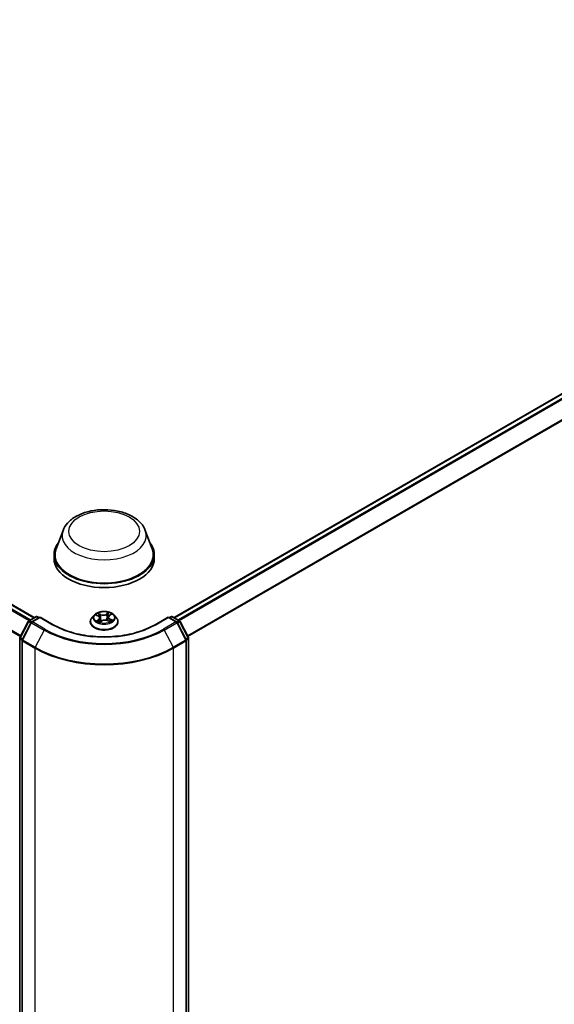
# Model space of a CAD drawing. Units: millimetres. Extents: x 7 to 9246, y 4 to 2112.
# Drawn here: x 93 to 101, y 75 to 90 of the extents above; entities that cross this region are included whole.
import ezdxf

# ---------------------------------------------------------------- set-up
doc = ezdxf.new("R2010")
doc.units = ezdxf.units.MM
doc.header["$LTSCALE"] = 0.5
doc.layers.add('Visible (ISO)', color=7, linetype='Continuous', lineweight=35)
doc.layers.add('Visible Narrow (ISO)', color=7, linetype='Continuous', lineweight=25)

msp = doc.modelspace()

# ---------------------------------------------------------------- linework, layer by layer
at = {"layer": 'Visible (ISO)'}
for p, q in [((70.9363, 93.947), (93.6338, 80.8425)), ((95.7249, 80.8425), (108.3209, 88.1148)), ((94.0636, 82.1478), (93.9604, 81.8731)), ((95.2951, 82.1478), (95.3983, 81.8731)), ((93.9294, 81.783), (93.9294, 81.7247)), ((95.4294, 81.783), (95.4294, 81.7247)), ((93.5513, 80.7949), (93.6585, 80.8568)), ((93.7197, 80.8513), (93.5948, 80.7792)), ((93.6799, 80.8568), (93.7046, 80.8425)), ((93.7197, 80.844), (93.7197, 80.8513)), ((93.9173, 80.7372), (93.7197, 80.8513)), ((94.5329, 80.8825), (94.4974, 80.843)), ((94.5604, 80.8807), (94.5941, 80.8641)), ((94.7414, 80.8507), (94.7356, 80.7967)), ((94.756, 80.8729), (94.7828, 80.8923)), ((94.8258, 80.8825), (94.8613, 80.843)), ((95.639, 80.8513), (95.4414, 80.7372)), ((95.639, 80.8513), (95.639, 80.844)), ((95.7639, 80.7792), (95.639, 80.8513)), ((95.6542, 80.8425), (95.6788, 80.8568)), ((95.7002, 80.8568), (95.8074, 80.7949)), ((93.4178, 80.5436), (93.543, 80.7861)), ((93.5865, 80.7704), (93.4532, 80.5121)), ((94.4722, 80.7799), (94.4722, 80.7823)), ((94.615, 80.775), (94.6431, 80.7939)), ((94.6173, 80.8367), (94.6233, 80.7806)), ((94.731, 80.7989), (94.7658, 80.7829)), ((94.8865, 80.7799), (94.8865, 80.7823)), ((95.9055, 80.5121), (95.7722, 80.7704)), ((95.8157, 80.7861), (95.9409, 80.5436)), ((93.4154, 68.0262), (93.4154, 80.5338)), ((93.4508, 80.5023), (93.4508, 67.9819)), ((95.9079, 67.9819), (95.9079, 80.5023)), ((95.9433, 80.5338), (95.9433, 68.0262))]:
    msp.add_line(p, q, dxfattribs=at)
for centre, start, end in [((93.6692, 80.8382), 60, 120), ((95.6895, 80.8382), 60, 120), ((93.562, 80.7763), 120, 152.70943), ((93.6055, 80.7606), 120, 152.70943), ((95.7532, 80.7606), 27.29057, 60), ((95.7967, 80.7763), 27.29057, 60), ((93.4369, 80.5338), 152.70943, 180), ((93.4722, 80.5023), 152.70943, 180), ((95.8865, 80.5023), 0, 27.29057), ((95.9218, 80.5338), 0, 27.29057)]:
    msp.add_arc(centre, 0.0214, start, end, dxfattribs=at)
for centre, major_axis, start_param, end_param in [((94.6794, 81.783), (0.75, 0), 2.7323454, 6.6924326), ((94.6794, 81.783), (0.7357, 0), 2.9278365, 6.4969414), ((94.6794, 81.7247), (0.75, 0), 3.1415927, 6.2831853)]:
    msp.add_ellipse(centre, major_axis=major_axis, ratio=0.5773503, start_param=start_param, end_param=end_param, dxfattribs=at)
for points, knots in [([(94.0636, 82.1478), (94.0788, 82.1881), (94.1024, 82.2249), (94.1664, 82.2961), (94.2092, 82.3289), (94.3104, 82.3862), (94.37, 82.4095), (94.4968, 82.4428), (94.564, 82.4528), (94.6993, 82.4591), (94.7674, 82.4556), (94.899, 82.4351), (94.9625, 82.4182), (95.0796, 82.3711), (95.1332, 82.3408), (95.2223, 82.2678), (95.2586, 82.2252), (95.2873, 82.1669), (95.2914, 82.1574), (95.2951, 82.1478)], [4.1407469, 4.1407469, 4.1407469, 4.1407469, 4.4057386, 4.4057386, 4.7225809, 4.7225809, 5.0703495, 5.0703495, 5.4173644, 5.4173644, 5.7610936, 5.7610936, 6.1060969, 6.1060969, 6.4551207, 6.4551207, 6.7913905, 6.7913905, 6.8548273, 6.8548273, 6.8548273, 6.8548273]), ([(94.4974, 80.843), (94.4942, 80.8394), (94.4913, 80.8357), (94.486, 80.8281), (94.4837, 80.8242), (94.4796, 80.8162), (94.4779, 80.8121), (94.4751, 80.8038), (94.474, 80.7995), (94.4726, 80.7909), (94.4722, 80.7866), (94.4722, 80.7823)], [3.35397712, 3.35397712, 3.35397712, 3.35397712, 3.44949044, 3.44949044, 3.54500376, 3.54500376, 3.64051708, 3.64051708, 3.7360304, 3.7360304, 3.83154373, 3.83154373, 3.83154373, 3.83154373]), ([(94.8258, 80.8825), (94.8171, 80.8923), (94.8059, 80.9009), (94.7797, 80.9156), (94.7644, 80.9217), (94.7315, 80.9306), (94.714, 80.9334), (94.6785, 80.9355), (94.6605, 80.9349), (94.6257, 80.9303), (94.6089, 80.9263), (94.578, 80.9151), (94.5639, 80.908), (94.5448, 80.8943), (94.5384, 80.8886), (94.5329, 80.8825)], [1.1675177, 1.1675177, 1.1675177, 1.1675177, 1.4885306, 1.4885306, 1.8229592, 1.8229592, 2.1560367, 2.1560367, 2.4873501, 2.4873501, 2.819086, 2.819086, 3.153064, 3.153064, 3.3539771, 3.3539771, 3.3539771, 3.3539771]), ([(94.6173, 80.8367), (94.6171, 80.8389), (94.6165, 80.8411), (94.6149, 80.8453), (94.6137, 80.8474), (94.611, 80.8513), (94.6094, 80.8531), (94.6057, 80.8567), (94.6037, 80.8583), (94.5991, 80.8614), (94.5967, 80.8628), (94.5941, 80.8641)], [0.75185443, 0.75185443, 0.75185443, 0.75185443, 0.91215215, 0.91215215, 1.07244987, 1.07244987, 1.23274759, 1.23274759, 1.39304531, 1.39304531, 1.55334303, 1.55334303, 1.55334303, 1.55334303]), ([(94.756, 80.8729), (94.7544, 80.8717), (94.7528, 80.8705), (94.75, 80.8678), (94.7487, 80.8664), (94.7464, 80.8635), (94.7454, 80.862), (94.7437, 80.8589), (94.743, 80.8573), (94.742, 80.854), (94.7416, 80.8524), (94.7414, 80.8507)], [3.15904595, 3.15904595, 3.15904595, 3.15904595, 3.28116483, 3.28116483, 3.40328372, 3.40328372, 3.5254026, 3.5254026, 3.64752149, 3.64752149, 3.76964037, 3.76964037, 3.76964037, 3.76964037]), ([(94.8865, 80.7823), (94.8865, 80.7866), (94.8861, 80.7909), (94.8847, 80.7995), (94.8836, 80.8038), (94.8809, 80.8121), (94.8791, 80.8162), (94.875, 80.8242), (94.8727, 80.8281), (94.8674, 80.8357), (94.8645, 80.8394), (94.8613, 80.843)], [0.68995107, 0.68995107, 0.68995107, 0.68995107, 0.7854644, 0.7854644, 0.88097772, 0.88097772, 0.97649104, 0.97649104, 1.07200436, 1.07200436, 1.16751769, 1.16751769, 1.16751769, 1.16751769]), ([(95.4414, 80.7372), (95.3622, 80.6915), (95.27, 80.6527), (95.0689, 80.5936), (94.9601, 80.5732), (94.7366, 80.5527), (94.6221, 80.5527), (94.3986, 80.5732), (94.2898, 80.5936), (94.0887, 80.6527), (93.9965, 80.6915), (93.9173, 80.7372)], [1.5707963, 1.5707963, 1.5707963, 1.5707963, 1.8849556, 1.8849556, 2.1991149, 2.1991149, 2.5132741, 2.5132741, 2.8274334, 2.8274334, 3.1415927, 3.1415927, 3.1415927, 3.1415927]), ([(94.4722, 80.7799), (94.4722, 80.7671), (94.4756, 80.7544), (94.4886, 80.73), (94.4986, 80.7183), (94.5242, 80.6973), (94.5401, 80.6879), (94.5761, 80.6726), (94.5962, 80.6667), (94.6384, 80.659), (94.6606, 80.6571), (94.7047, 80.6575), (94.7268, 80.6598), (94.7685, 80.6683), (94.7882, 80.6746), (94.8234, 80.6905), (94.8389, 80.7002), (94.8639, 80.7223), (94.8734, 80.7346), (94.8841, 80.7581), (94.8865, 80.769), (94.8865, 80.7799)], [3.8315437, 3.8315437, 3.8315437, 3.8315437, 4.1312543, 4.1312543, 4.4436653, 4.4436653, 4.7681583, 4.7681583, 5.0938863, 5.0938863, 5.4186367, 5.4186367, 5.7429916, 5.7429916, 6.0678257, 6.0678257, 6.3936231, 6.3936231, 6.7175381, 6.7175381, 6.9731364, 6.9731364, 6.9731364, 6.9731364]), ([(94.5873, 80.7894), (94.5889, 80.7883), (94.5906, 80.7873), (94.5941, 80.7852), (94.5959, 80.7842), (94.5998, 80.7822), (94.6019, 80.7812), (94.6061, 80.7793), (94.6083, 80.7784), (94.6124, 80.7768), (94.6141, 80.7762), (94.6159, 80.7756)], [4.53616567, 4.53616567, 4.53616567, 4.53616567, 4.60589078, 4.60589078, 4.67561588, 4.67561588, 4.74534098, 4.74534098, 4.81506608, 4.81506608, 4.86749782, 4.86749782, 4.86749782, 4.86749782]), ([(94.731, 80.7989), (94.7258, 80.8012), (94.7201, 80.8031), (94.708, 80.8058), (94.7016, 80.8066), (94.6887, 80.807), (94.6822, 80.8067), (94.6696, 80.8048), (94.6636, 80.8033), (94.6525, 80.7994), (94.6474, 80.7969), (94.6431, 80.7939)], [1.5882496, 1.5882496, 1.5882496, 1.5882496, 1.8954276, 1.8954276, 2.2026055, 2.2026055, 2.5097835, 2.5097835, 2.8169614, 2.8169614, 3.1241394, 3.1241394, 3.1241394, 3.1241394]), ([(94.7628, 80.7842), (94.7635, 80.7846), (94.7642, 80.785), (94.7667, 80.7864), (94.7685, 80.7875), (94.7718, 80.7896), (94.7733, 80.7907), (94.7762, 80.7929), (94.7775, 80.794), (94.7799, 80.7961), (94.7811, 80.7972), (94.7821, 80.7982)], [6.1536366, 6.1536366, 6.1536366, 6.1536366, 6.17950947, 6.17950947, 6.25009753, 6.25009753, 6.32068558, 6.32068558, 6.39127364, 6.39127364, 6.4618617, 6.4618617, 6.4618617, 6.4618617])]:
    msp.add_open_spline(points, degree=3, knots=knots, dxfattribs=at)
at = {"layer": 'Visible Narrow (ISO)'}
for p, q in [((70.8605, 93.902), (93.557, 80.7981)), ((93.5741, 80.808), (70.8721, 93.915)), ((70.9256, 93.9459), (93.6276, 80.8389)), ((70.7387, 93.6567), (93.4255, 80.5585)), ((93.4316, 80.5702), (70.7423, 93.6699)), ((95.7311, 80.8389), (108.3316, 88.1138)), ((108.3851, 88.0829), (95.7847, 80.808)), ((95.8017, 80.7981), (108.3967, 88.0699)), ((108.5149, 87.8378), (95.9271, 80.5702)), ((95.9332, 80.5585), (108.5184, 87.8246)), ((93.562, 80.7938), (93.6692, 80.8557)), ((93.6055, 80.7781), (93.7197, 80.844)), ((93.6692, 80.8557), (93.6983, 80.8389)), ((93.7197, 80.844), (93.9066, 80.7361)), ((94.5502, 80.8847), (94.5925, 80.8638)), ((94.6292, 80.8895), (94.5857, 80.9095)), ((94.5996, 80.8978), (94.627, 80.8853)), ((94.627, 80.8853), (94.6238, 80.8345)), ((94.7498, 80.9186), (94.7136, 80.8942)), ((94.7163, 80.8902), (94.7391, 80.9055)), ((94.7163, 80.8902), (94.7203, 80.8398)), ((94.7581, 80.873), (94.7928, 80.8981)), ((95.4521, 80.7361), (95.639, 80.844)), ((95.639, 80.844), (95.7532, 80.7781)), ((95.6604, 80.8389), (95.6895, 80.8557)), ((95.6895, 80.8557), (95.7967, 80.7938)), ((93.4253, 80.5384), (93.5505, 80.781)), ((93.4607, 80.5069), (93.594, 80.7653)), ((93.5505, 80.781), (93.5824, 80.7625)), ((93.5915, 80.7768), (93.562, 80.7938)), ((93.594, 80.7653), (93.7808, 80.6574)), ((93.7924, 80.6702), (93.6055, 80.7781)), ((94.6006, 80.8151), (94.5659, 80.7899)), ((94.5815, 80.7953), (94.6034, 80.8112)), ((94.6034, 80.8112), (94.6059, 80.7794)), ((94.6089, 80.7695), (94.6451, 80.7939)), ((94.7295, 80.7986), (94.773, 80.7785)), ((94.7639, 80.82), (94.7616, 80.7848)), ((94.7639, 80.82), (94.7905, 80.8069)), ((94.8085, 80.8034), (94.7662, 80.8243)), ((95.7532, 80.7781), (95.5663, 80.6702)), ((95.5779, 80.6574), (95.7648, 80.7653)), ((95.7648, 80.7653), (95.898, 80.5069)), ((95.7967, 80.7938), (95.7672, 80.7768)), ((95.7763, 80.7625), (95.8082, 80.781)), ((95.8082, 80.781), (95.9334, 80.5384)), ((93.7808, 80.6574), (93.6475, 80.399)), ((95.5779, 80.6574), (95.7112, 80.399)), ((93.4217, 68.0175), (93.4217, 80.525)), ((93.4217, 80.525), (93.4515, 80.5078)), ((93.4572, 80.52), (93.4253, 80.5384)), ((93.4571, 80.4935), (93.6439, 80.3856)), ((93.4571, 67.9731), (93.4571, 80.4935)), ((93.6475, 80.399), (93.4607, 80.5069)), ((95.898, 80.5069), (95.7112, 80.399)), ((95.7148, 80.3856), (95.9016, 80.4935)), ((95.9334, 80.5384), (95.9015, 80.52)), ((95.9016, 80.4935), (95.9016, 67.9731)), ((95.9072, 80.5078), (95.937, 80.525)), ((95.937, 80.525), (95.937, 68.0175)), ((93.6439, 80.3856), (93.6439, 67.8652)), ((95.7148, 67.8652), (95.7148, 80.3856))]:
    msp.add_line(p, q, dxfattribs=at)
for centre, major_axis in [((94.6794, 82.1329), (0.5274, 0)), ((94.6794, 80.844), (0.153, 0))]:
    msp.add_ellipse(centre, major_axis=major_axis, ratio=0.5773503, dxfattribs=at)
for centre, major_axis, ratio, start_param, end_param in [((94.6794, 82.0706), (0.63, 0), 0.5773503, 2.9278365, 6.4969414), ((93.6692, 80.8382), (-0.0107, 0.0186), 0.5773503, 5.4977871, 6.2831853), ((93.6692, 80.8382), (0.0107, 0.0186), 0.5773503, 0, 0.7853982), ((94.6794, 80.7886), (-0.2048, 0), 0.5773503, 5.8056187, 9.9023446), ((94.6794, 80.8387), (-0.1649, 0), 0.5773503, 5.8056187, 9.9023446), ((94.6794, 80.844), (-0.1471, 0), 0.5773503, 5.4025497, 5.7839188), ((94.6794, 80.8278), (0.1152, 0), 0.5773503, 2.2717414, 2.500907), ((94.5925, 80.8609), (0.00158, 0.0032), 0.530611, 0, 0.7493274), ((94.5528, 80.837), (0.061, 0), 0.5773503, 5.6106875, 7.1465773), ((94.5974, 80.8965), (-0.00278, -0.00225), 0.1385584, 0.9803585, 2.3755407), ((94.6071, 80.8785), (-0.0034, -0.00108), 0.2445165, 3.9283999, 5.2838231), ((94.6672, 80.9144), (0.0646, 0), 0.5773503, 4.0398912, 5.5757809), ((94.6292, 80.8866), (-0.00149, -0.00324), 0.5086299, 3.8765686, 5.3600984), ((94.6672, 80.9171), (-0.061, 0), 0.5773503, 0.8982985, 2.4341883), ((94.7136, 80.8913), (0.002, -0.00296), 0.6205792, 0.8305047, 2.3140346), ((94.734, 80.8855), (-0.00348, 0.00082), 0.2039977, 4.2950346, 5.6504577), ((94.6794, 80.8278), (0.1152, 0), 0.5773503, 0.7998791, 1.0607454), ((94.8059, 80.851), (-0.061, 0), 0.5773503, 5.6106875, 7.1465773), ((94.7418, 80.9045), (-0.00305, 0.00186), 0.2268222, 0.636524, 2.0317061), ((94.8059, 80.8484), (-0.0646, 0), 0.5773503, 6.221282, 7.1465773), ((94.6794, 80.844), (-0.1471, 0), 0.5773503, 3.8317534, 4.2131224), ((94.7581, 80.8701), (-0.0021, 0.00289), 0.6387193, 5.4345918, 6.2831853), ((95.6895, 80.8382), (-0.0107, 0.0186), 0.5773503, 5.4977871, 6.2831853), ((95.6895, 80.8382), (0.0107, 0.0186), 0.5773503, 0, 0.7853982), ((93.562, 80.7763), (-0.019, 0.0098), 0.0667023, 0, 0.9537374), ((93.562, 80.7763), (0.0107, 0.0186), 0.5773503, 0.7853982, 1.6525807), ((93.562, 80.7763), (-0.0107, 0.0186), 0.5773503, 5.4977871, 6.2831853), ((93.6055, 80.7606), (-0.019, 0.0098), 0.0667023, 0, 0.9537374), ((93.6055, 80.7606), (0.0107, 0.0186), 0.5773503, 0.7853982, 1.6525807), ((93.6055, 80.7606), (-0.0107, 0.0186), 0.5773503, 5.4977871, 6.2831853), ((93.9066, 80.7186), (0.0107, 0.0186), 0.5773503, 0, 0.7853982), ((94.6794, 81.1823), (1.0929, 0), 0.5773503, 3.9269908, 5.4977871), ((94.6794, 80.7823), (-0.2071, 0), 0.5773503, 0, 3.1415927), ((94.6794, 80.7799), (0.2071, 0), 0.5773503, 3.1415927, 6.2831853), ((94.6794, 80.844), (0.1471, 0), 0.5773503, 3.8317534, 4.2131224), ((94.5843, 80.7943), (-0.00056, -0.00353), 0.8254547, 4.5496892, 5.9448714), ((94.5938, 80.7874), (-0.00307, -0.00182), 0.75681, 5.2630501, 5.6578246), ((94.6006, 80.8122), (0.0021, -0.00289), 0.6387193, 0.8094693, 2.2929992), ((94.5528, 80.8344), (0.0646, 0), 0.5773503, 5.6106875, 6.3450887), ((94.6216, 80.8331), (-0.0034, -0.00108), 0.2444856, 3.9283919, 5.2794378), ((94.6451, 80.791), (-0.002, 0.00296), 0.6205792, 5.4556272, 6.2831853), ((94.6915, 80.771), (0.061, 0), 0.5773503, 0.8982985, 2.4341883), ((94.723, 80.8387), (-0.00348, 0.00082), 0.2039622, 4.2994174, 5.6504633), ((94.7295, 80.7956), (0.00149, 0.00324), 0.5086299, 0, 0.7349759), ((94.7662, 80.8213), (-0.00158, -0.0032), 0.530611, 3.8909201, 5.3744499), ((94.6794, 80.844), (0.1471, 0), 0.5773503, 5.4025497, 5.7839188), ((94.7771, 80.7976), (0.00301, -0.00192), 0.7007269, 0.3528405, 1.2141563), ((94.7882, 80.8056), (0.00081, -0.00348), 0.7298371, 0.3860725, 1.7812546), ((95.4521, 80.7186), (-0.0107, 0.0186), 0.5773503, 5.4977871, 6.2831853), ((95.7532, 80.7606), (0.0107, 0.0186), 0.5773503, 0, 0.7853982), ((95.7532, 80.7606), (0.0107, -0.0186), 0.5773503, 1.4890119, 2.3561945), ((95.7532, 80.7606), (0.019, 0.0098), 0.0667023, 5.3294479, 6.2831853), ((95.7967, 80.7763), (0.0107, 0.0186), 0.5773503, 0, 0.7853982), ((95.7967, 80.7763), (0.0107, -0.0186), 0.5773503, 1.4890119, 2.3561945), ((95.7967, 80.7763), (0.019, 0.0098), 0.0667023, 5.3294479, 6.2831853), ((93.7924, 80.6527), (-0.0107, -0.0186), 0.5773503, 3.9269908, 4.7941734), ((94.6794, 81.1761), (1.2707, 0), 0.5773503, 3.9269908, 5.4977871), ((94.6794, 81.1823), (-1.2544, 0), 0.5773503, 0.7853982, 2.3561945), ((95.5663, 80.6527), (0.0107, -0.0186), 0.5773503, 1.4890119, 2.3561945), ((93.4369, 80.5338), (-0.0214, 0), 0.5773503, 0, 0.7853982), ((93.4369, 80.5338), (-0.019, 0.0098), 0.0667023, 0, 0.9537374), ((93.4369, 80.5338), (0.0107, 0.0186), 0.5773503, 1.6525807, 2.3561945), ((93.4722, 80.5023), (-0.0214, 0), 0.5773503, 0, 0.7853982), ((93.4722, 80.5023), (-0.019, 0.0098), 0.0667023, 0, 0.9537374), ((93.4722, 80.5023), (0.0107, 0.0186), 0.5773503, 1.6525807, 2.3561945), ((95.8865, 80.5023), (0.019, 0.0098), 0.0667023, 5.3294479, 6.2831853), ((95.8865, 80.5023), (0.0107, -0.0186), 0.5773503, 0.7853982, 1.4890119), ((95.8865, 80.5023), (0.0214, 0), 0.5773503, 5.4977871, 6.2831853), ((95.9218, 80.5338), (0.019, 0.0098), 0.0667023, 5.3294479, 6.2831853), ((95.9218, 80.5338), (0.0107, -0.0186), 0.5773503, 0.7853982, 1.4890119), ((95.9218, 80.5338), (0.0214, 0), 0.5773503, 5.4977871, 6.2831853), ((93.6591, 80.3944), (0.0107, 0.0186), 0.5773503, 1.6525807, 2.3561945), ((94.6794, 80.9834), (1.4643, 0), 0.5773503, 3.9269908, 5.4977871), ((94.6794, 80.9947), (-1.4592, 0), 0.5773503, 0.7853982, 2.3561945), ((95.6996, 80.3944), (-0.0107, 0.0186), 0.5773503, 3.9269908, 4.6306046)]:
    msp.add_ellipse(centre, major_axis=major_axis, ratio=ratio, start_param=start_param, end_param=end_param, dxfattribs=at)
for points, knots in [([(94.5673, 80.8773), (94.5669, 80.8777), (94.5664, 80.8781), (94.5644, 80.8797), (94.5626, 80.8807), (94.5591, 80.8824), (94.5574, 80.883), (94.5538, 80.884), (94.552, 80.8844), (94.5502, 80.8847)], [0.003292381, 0.003292381, 0.003292381, 0.003292381, 0.005934038, 0.005934038, 0.0154285, 0.0154285, 0.023744988, 0.023744988, 0.032394303, 0.032394303, 0.032394303, 0.032394303]), ([(94.5502, 80.8847), (94.5519, 80.8842), (94.5536, 80.8836), (94.5569, 80.8823), (94.5585, 80.8816), (94.5602, 80.8808), (94.5603, 80.8808), (94.5604, 80.8807)], [-0.032394303, -0.032394303, -0.032394303, -0.032394303, -0.023744988, -0.023744988, -0.0154285, -0.0154285, -0.014910667, -0.014910667, -0.014910667, -0.014910667]), ([(94.5996, 80.8978), (94.5984, 80.8989), (94.5971, 80.9), (94.5939, 80.9028), (94.592, 80.9045), (94.5886, 80.9073), (94.5871, 80.9085), (94.5857, 80.9095)], [-0.032055974, -0.032055974, -0.032055974, -0.032055974, -0.02365019, -0.02365019, -0.010200936, -0.010200936, 0.000338329, 0.000338329, 0.000338329, 0.000338329]), ([(94.5857, 80.9095), (94.5867, 80.9084), (94.5877, 80.907), (94.59, 80.9035), (94.5914, 80.9014), (94.5939, 80.8978), (94.595, 80.8963), (94.5961, 80.8949)], [-0.000338329, -0.000338329, -0.000338329, -0.000338329, 0.010200936, 0.010200936, 0.02365019, 0.02365019, 0.032055974, 0.032055974, 0.032055974, 0.032055974]), ([(94.5961, 80.8949), (94.5981, 80.8925), (94.5999, 80.8899), (94.6029, 80.8845), (94.6042, 80.8816), (94.6051, 80.8786)], [-0.028982846, -0.028982846, -0.028982846, -0.028982846, -0.014585063, -0.014585063, 0, 0, 0, 0]), ([(94.6094, 80.8799), (94.6083, 80.8831), (94.607, 80.8863), (94.6037, 80.8923), (94.6018, 80.8952), (94.5996, 80.8978)], [0, 0, 0, 0, 0.014585063, 0.014585063, 0.028982846, 0.028982846, 0.028982846, 0.028982846]), ([(94.6051, 80.8786), (94.6075, 80.8711), (94.6099, 80.8635), (94.6147, 80.8484), (94.6171, 80.8408), (94.6195, 80.8333)], [-0.068779854, -0.068779854, -0.068779854, -0.068779854, -0.034389927, -0.034389927, 0, 0, 0, 0]), ([(94.6238, 80.8345), (94.6214, 80.842), (94.619, 80.8496), (94.6142, 80.8648), (94.6118, 80.8723), (94.6094, 80.8799)], [0, 0, 0, 0, 0.034389927, 0.034389927, 0.068779854, 0.068779854, 0.068779854, 0.068779854]), ([(94.7313, 80.8866), (94.7295, 80.8788), (94.7276, 80.871), (94.7239, 80.8554), (94.7221, 80.8476), (94.7203, 80.8398)], [0, 0, 0, 0, 0.034389927, 0.034389927, 0.068779854, 0.068779854, 0.068779854, 0.068779854]), ([(94.7245, 80.8391), (94.7264, 80.8469), (94.7282, 80.8547), (94.7319, 80.8703), (94.7337, 80.8781), (94.7356, 80.8859)], [-0.068779854, -0.068779854, -0.068779854, -0.068779854, -0.034389927, -0.034389927, 0, 0, 0, 0]), ([(94.7391, 80.9055), (94.7373, 80.9027), (94.7358, 80.8996), (94.7331, 80.8932), (94.7321, 80.8899), (94.7313, 80.8866)], [0, 0, 0, 0, 0.014491423, 0.014491423, 0.028982846, 0.028982846, 0.028982846, 0.028982846]), ([(94.7356, 80.8859), (94.7363, 80.8888), (94.7373, 80.8918), (94.7397, 80.8976), (94.7411, 80.9004), (94.7428, 80.903)], [-0.028982846, -0.028982846, -0.028982846, -0.028982846, -0.014491423, -0.014491423, 0, 0, 0, 0]), ([(94.7498, 80.9186), (94.7489, 80.9176), (94.748, 80.9166), (94.7462, 80.9144), (94.7453, 80.9133), (94.7434, 80.9108), (94.7423, 80.9095), (94.7405, 80.9073), (94.7398, 80.9064), (94.7391, 80.9055)], [-0.032394303, -0.032394303, -0.032394303, -0.032394303, -0.023744988, -0.023744988, -0.0154285, -0.0154285, -0.005934038, -0.005934038, 0, 0, 0, 0]), ([(94.7428, 80.903), (94.7434, 80.9041), (94.744, 80.9052), (94.7454, 80.908), (94.7461, 80.9096), (94.7473, 80.9126), (94.7478, 80.9139), (94.7488, 80.9164), (94.7493, 80.9176), (94.7498, 80.9186)], [0, 0, 0, 0, 0.005934038, 0.005934038, 0.0154285, 0.0154285, 0.023744988, 0.023744988, 0.032394303, 0.032394303, 0.032394303, 0.032394303]), ([(94.7928, 80.8981), (94.7908, 80.8976), (94.7887, 80.8968), (94.7841, 80.8947), (94.7816, 80.8931), (94.7781, 80.8901), (94.777, 80.8888), (94.776, 80.8874)], [-0.000338329, -0.000338329, -0.000338329, -0.000338329, 0.010200936, 0.010200936, 0.02365019, 0.02365019, 0.031757695, 0.031757695, 0.031757695, 0.031757695]), ([(94.7828, 80.8923), (94.7842, 80.8934), (94.7858, 80.8944), (94.7891, 80.8963), (94.791, 80.8973), (94.7928, 80.8981)], [-0.019336861, -0.019336861, -0.019336861, -0.019336861, -0.010200936, -0.010200936, 0.000338329, 0.000338329, 0.000338329, 0.000338329]), ([(94.5815, 80.7953), (94.5805, 80.7951), (94.5793, 80.7947), (94.5759, 80.7938), (94.5737, 80.7931), (94.5696, 80.7915), (94.5677, 80.7908), (94.5659, 80.7899)], [-0.032055974, -0.032055974, -0.032055974, -0.032055974, -0.02365019, -0.02365019, -0.010200936, -0.010200936, 0.000338329, 0.000338329, 0.000338329, 0.000338329]), ([(94.5659, 80.7899), (94.5679, 80.7905), (94.57, 80.7909), (94.5746, 80.7915), (94.5771, 80.7916), (94.5806, 80.7914), (94.5818, 80.7913), (94.5828, 80.7911)], [-0.000338329, -0.000338329, -0.000338329, -0.000338329, 0.010200936, 0.010200936, 0.02365019, 0.02365019, 0.032055974, 0.032055974, 0.032055974, 0.032055974]), ([(94.591, 80.7885), (94.5899, 80.7904), (94.5884, 80.792), (94.5852, 80.7943), (94.5835, 80.795), (94.5815, 80.7953)], [0, 0, 0, 0, 0.014585063, 0.014585063, 0.028982846, 0.028982846, 0.028982846, 0.028982846]), ([(94.6157, 80.7754), (94.6151, 80.7754), (94.6146, 80.7754), (94.6133, 80.7752), (94.6126, 80.7748), (94.6114, 80.7737), (94.6109, 80.773), (94.6099, 80.7714), (94.6094, 80.7705), (94.6089, 80.7695)], [0.000913739, 0.000913739, 0.000913739, 0.000913739, 0.005934038, 0.005934038, 0.0154285, 0.0154285, 0.023744988, 0.023744988, 0.032394303, 0.032394303, 0.032394303, 0.032394303]), ([(94.6089, 80.7695), (94.6098, 80.7704), (94.6107, 80.7714), (94.6125, 80.773), (94.6134, 80.7738), (94.6145, 80.7746), (94.6148, 80.7748), (94.615, 80.775)], [-0.032394303, -0.032394303, -0.032394303, -0.032394303, -0.023744988, -0.023744988, -0.0154285, -0.0154285, -0.013180142, -0.013180142, -0.013180142, -0.013180142]), ([(94.6195, 80.8333), (94.623, 80.8224), (94.6268, 80.8119), (94.6329, 80.7975), (94.6347, 80.7935), (94.6366, 80.7895)], [-0.098241255, -0.098241255, -0.098241255, -0.098241255, -0.049120627, -0.049120627, -0.029757329, -0.029757329, -0.029757329, -0.029757329]), ([(94.6395, 80.7915), (94.6379, 80.7953), (94.6363, 80.7991), (94.6307, 80.8132), (94.627, 80.8238), (94.6238, 80.8345)], [0.030660627, 0.030660627, 0.030660627, 0.030660627, 0.049120627, 0.049120627, 0.098241255, 0.098241255, 0.098241255, 0.098241255]), ([(94.7203, 80.8398), (94.7178, 80.8288), (94.7149, 80.8179), (94.7112, 80.8065), (94.711, 80.8058), (94.7108, 80.8051)], [0, 0, 0, 0, 0.049120627, 0.049120627, 0.052333701, 0.052333701, 0.052333701, 0.052333701]), ([(94.7145, 80.8044), (94.7147, 80.805), (94.7149, 80.8056), (94.7188, 80.8169), (94.7219, 80.8279), (94.7245, 80.8391)], [-0.051897272, -0.051897272, -0.051897272, -0.051897272, -0.049120627, -0.049120627, 0, 0, 0, 0]), ([(94.773, 80.7785), (94.772, 80.7797), (94.771, 80.7808), (94.7687, 80.7826), (94.7673, 80.7833), (94.7652, 80.7837), (94.7646, 80.7837), (94.7641, 80.7837)], [-0.000338329, -0.000338329, -0.000338329, -0.000338329, 0.010200936, 0.010200936, 0.02365019, 0.02365019, 0.028311731, 0.028311731, 0.028311731, 0.028311731]), ([(94.7658, 80.7829), (94.7667, 80.7824), (94.7677, 80.7819), (94.7701, 80.7806), (94.7716, 80.7796), (94.773, 80.7785)], [-0.016825227, -0.016825227, -0.016825227, -0.016825227, -0.010200936, -0.010200936, 0.000338329, 0.000338329, 0.000338329, 0.000338329]), ([(94.7905, 80.8069), (94.7882, 80.8064), (94.7861, 80.8054), (94.7823, 80.8027), (94.7807, 80.801), (94.7794, 80.7989)], [0, 0, 0, 0, 0.014491423, 0.014491423, 0.028982846, 0.028982846, 0.028982846, 0.028982846]), ([(94.7821, 80.7982), (94.7827, 80.7989), (94.7835, 80.7995), (94.7859, 80.8013), (94.7878, 80.8021), (94.7899, 80.8026)], [-0.021022471, -0.021022471, -0.021022471, -0.021022471, -0.014491423, -0.014491423, 0, 0, 0, 0]), ([(94.7899, 80.8026), (94.7908, 80.8028), (94.7917, 80.803), (94.7943, 80.8034), (94.7961, 80.8037), (94.7996, 80.8039), (94.8013, 80.8039), (94.8049, 80.8038), (94.8067, 80.8036), (94.8085, 80.8034)], [0, 0, 0, 0, 0.005934038, 0.005934038, 0.0154285, 0.0154285, 0.023744988, 0.023744988, 0.032394303, 0.032394303, 0.032394303, 0.032394303]), ([(94.8085, 80.8034), (94.8068, 80.8039), (94.8051, 80.8043), (94.8018, 80.8051), (94.8002, 80.8054), (94.7968, 80.806), (94.7951, 80.8063), (94.7924, 80.8067), (94.7914, 80.8068), (94.7905, 80.8069)], [-0.032394303, -0.032394303, -0.032394303, -0.032394303, -0.023744988, -0.023744988, -0.0154285, -0.0154285, -0.005934038, -0.005934038, 0, 0, 0, 0])]:
    msp.add_open_spline(points, degree=3, knots=knots, dxfattribs=at)
for points in [[(94.5828, 80.7911), (94.5844, 80.7909), (94.586, 80.7903), (94.5873, 80.7894)], [(94.5924, 80.7862), (94.5919, 80.787), (94.5915, 80.7877), (94.591, 80.7885)], [(94.7794, 80.7989), (94.7779, 80.7966), (94.7764, 80.7943), (94.7749, 80.7919)]]:
    msp.add_open_spline(points, degree=3, dxfattribs=at)

doc.saveas('drawing.dxf')
